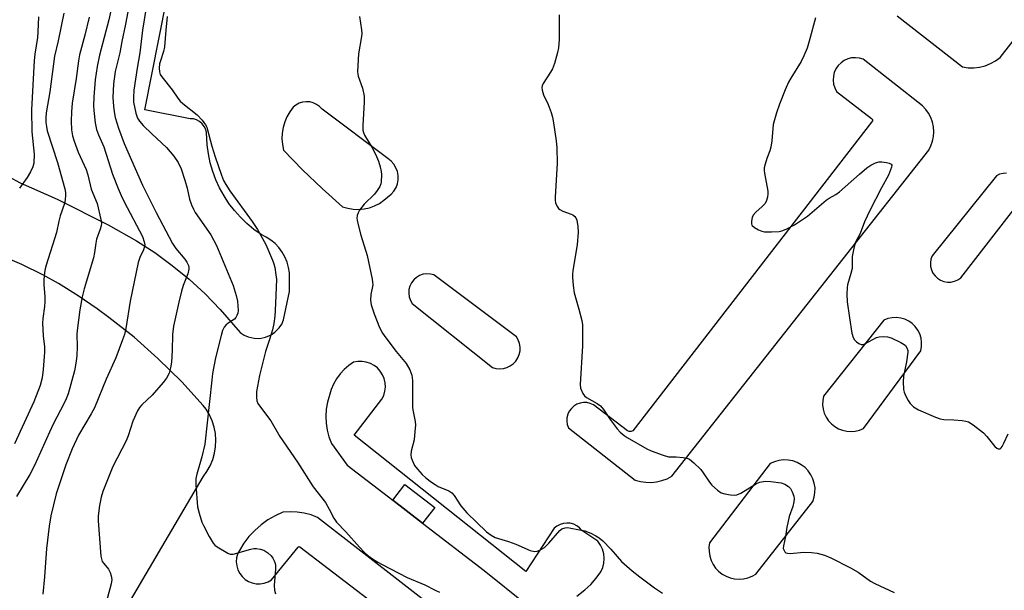
# Model space of a CAD drawing. Units: inches. Extents: x 1291765 to 1297765, y 537449 to 541449.
# Drawn here: x 1294393 to 1294694, y 541026 to 541200 of the extents above; entities that cross this region are included whole.
import ezdxf

# ---------------------------------------------------------------- set-up
doc = ezdxf.new("R2010")
doc.units = ezdxf.units.IN
doc.header["$MEASUREMENT"] = 0
for name, color, linetype in [('CULTRL-Pad', 6, 'Continuous'), ('TRANS-Parking Lot', 4, 'Continuous'), ('Undefined', 1, 'Continuous')]:
    doc.layers.add(name, color=color, linetype=linetype)

msp = doc.modelspace()

# ---------------------------------------------------------------- linework, layer by layer
at = {"layer": 'CULTRL-Pad'}
msp.add_lwpolyline([(1294519.94, 541050.99), (1294516.25, 541046.15), (1294507.12, 541053.18), (1294510.78, 541057.98)], close=True, dxfattribs=at)
at = {"layer": 'TRANS-Parking Lot'}
for points in [[(1294389.45, 541152.24, 0), (1294393.23, 541150.27, 0), (1294404.54, 541145.25, 0), (1294420.11, 541137.44, 0), (1294428.81, 541132.53, 0), (1294434.38, 541128.9, 0), (1294439.74, 541124.98, 0), (1294444.86, 541120.79, 0), (1294449.76, 541116.3, 0), (1294454.42, 541111.55, 0), (1294460.53, 541104.43, 0), (1294461.69, 541103.67, 0), (1294462.97, 541103.11, 0), (1294464.77, 541102.7, 0), (1294466.47, 541102.68, 0), (1294468.28, 541103.04, 0), (1294469.98, 541103.78, 0), (1294471.13, 541104.57, 0), (1294472.42, 541105.9, 0), (1294473.19, 541107.06, 0), (1294473.76, 541108.33, 0), (1294475.54, 541116.98, 0), (1294475.54, 541122.69, 0), (1294475.29, 541124.37, 0), (1294474.83, 541126.01, 0), (1294474.18, 541127.58, 0), (1294473.34, 541129.06, 0), (1294472.33, 541130.43, 0), (1294471.16, 541131.66, 0), (1294469.84, 541132.75, 0), (1294468.41, 541133.66, 0), (1294466.87, 541134.4, 0), (1294464.63, 541136, 0), (1294462.52, 541137.77, 0), (1294460.55, 541139.69, 0), (1294458.72, 541141.75, 0), (1294457.05, 541143.94, 0), (1294455.55, 541146.25, 0), (1294454.22, 541148.66, 0), (1294453.08, 541151.17, 0), (1294452.12, 541153.75, 0), (1294451.36, 541156.4, 0), (1294450.8, 541159.1, 0), (1294450.44, 541161.83, 0), (1294450.22, 541165.6, 0), (1294449.95, 541166.59, 0), (1294449.5, 541167.51, 0), (1294448.86, 541168.31, 0), (1294448.08, 541168.97, 0), (1294447.18, 541169.46, 0), (1294446.2, 541169.76, 0), (1294445.18, 541169.85, 0), (1294431.36, 541172.6, 0), (1294464.35, 541339.35, 0)], [(1294661.23, 541201.31, 0), (1294681.17, 541185.69, 0), (1294682.91, 541185.43, 0), (1294684.67, 541185.41, 0), (1294686.42, 541185.61, 0), (1294688.12, 541186.04, 0), (1294689.76, 541186.69, 0), (1294691.3, 541187.55, 0), (1294692.71, 541188.6, 0), (1294744.41, 541254.8, 0)], [(1294694.68, 541153.18, 0), (1294693.6, 541153.12, 0), (1294692.54, 541152.84, 0), (1294691.57, 541152.37, 0), (1294671.92, 541127.88, 0), (1294671.57, 541126.85, 0), (1294671.42, 541125.78, 0), (1294671.48, 541124.7, 0), (1294671.74, 541123.64, 0), (1294672.2, 541122.66, 0), (1294672.83, 541121.79, 0), (1294673.62, 541121.05, 0), (1294674.54, 541120.47, 0), (1294675.55, 541120.08, 0), (1294676.62, 541119.89, 0), (1294677.7, 541119.9, 0), (1294678.76, 541120.12, 0), (1294679.76, 541120.54, 0), (1294680.66, 541121.14, 0), (1294699.32, 541145.25, 0)], [(1294384.55, 540950.38, 0), (1294449.16, 541060.35, 0), (1294450.34, 541061.98, 0), (1294451.32, 541063.74, 0), (1294452.09, 541065.59, 0), (1294452.65, 541067.53, 0), (1294452.97, 541069.52, 0), (1294453.06, 541071.53, 0), (1294452.91, 541073.54, 0), (1294452.54, 541075.51, 0), (1294451.93, 541077.43, 0), (1294451.11, 541079.27, 0), (1294450.07, 541081, 0), (1294449.18, 541082.13, 0), (1294442.62, 541089.38, 0), (1294435.37, 541096.54, 0), (1294428.05, 541103.01, 0), (1294420.38, 541109.07, 0), (1294416.8, 541111.68, 0), (1294410.99, 541115.73, 0), (1294404.98, 541119.46, 0), (1294400.15, 541122.13, 0), (1294393.8, 541125.26, 0), (1294386, 541128.54, 0)], [(1294563.39, 541023.89, 0), (1294565.84, 541025.77, 0), (1294567.62, 541027.46, 0), (1294569.25, 541029.32, 0), (1294570.7, 541031.31, 0), (1294571.28, 541032.6, 0), (1294571.63, 541033.98, 0), (1294571.74, 541035.4, 0), (1294571.61, 541036.81, 0), (1294571.24, 541038.18, 0), (1294570.63, 541039.47, 0), (1294569.82, 541040.63, 0), (1294564.9, 541043.93, 0), (1294564.19, 541044.73, 0), (1294563.35, 541045.38, 0), (1294562.4, 541045.85, 0), (1294561.37, 541046.14, 0), (1294560.31, 541046.22, 0), (1294559.25, 541046.11, 0), (1294558.23, 541045.79, 0), (1294557.29, 541045.28, 0), (1294556.47, 541044.6, 0), (1294547.81, 541031.42, 0), (1294495.28, 541073.11, 0), (1294503.79, 541084.07, 0), (1294504.36, 541085.24, 0), (1294504.73, 541086.49, 0), (1294504.88, 541087.79, 0), (1294504.81, 541089.09, 0), (1294504.52, 541090.36, 0), (1294504.02, 541091.56, 0), (1294503.31, 541092.66, 0), (1294502.44, 541093.62, 0), (1294501.41, 541094.42, 0), (1294500.27, 541095.04, 0), (1294499.03, 541095.45, 0), (1294497.74, 541095.65, 0), (1294496.44, 541095.63, 0), (1294495.16, 541095.38, 0), (1294493.65, 541094.34, 0), (1294492.27, 541093.14, 0), (1294491.03, 541091.79, 0), (1294489.95, 541090.3, 0), (1294489.04, 541088.71, 0), (1294488.32, 541087.02, 0), (1294487.17, 541083.2, 0), (1294486.79, 541081.08, 0), (1294486.64, 541078.93, 0), (1294486.72, 541076.78, 0), (1294487.04, 541074.65, 0), (1294487.6, 541072.57, 0), (1294488.38, 541070.56, 0), (1294493.16, 541063.92, 0), (1294507.12, 541053.18, 0), (1294516.25, 541046.15, 0), (1294535.02, 541031.72, 0), (1294548.03, 541021.3, 0)], [(1294640.26, 540926.46, 0), (1294484.17, 541047.89, 0), (1294482.14, 541048.67, 0), (1294480.04, 541049.24, 0), (1294477.9, 541049.57, 0), (1294475.73, 541049.66, 0), (1294473.56, 541049.52, 0), (1294471.21, 541048.45, 0), (1294468.98, 541047.16, 0), (1294466.89, 541045.66, 0), (1294464.95, 541043.96, 0), (1294463.18, 541042.08, 0), (1294461.6, 541040.04, 0), (1294460.24, 541037.86, 0), (1294459.71, 541036.74, 0), (1294459.4, 541035.54, 0), (1294459.31, 541034.31, 0), (1294459.44, 541033.09, 0), (1294459.79, 541031.9, 0), (1294460.35, 541030.8, 0), (1294461.1, 541029.82, 0), (1294462.01, 541028.99, 0), (1294463.06, 541028.34, 0), (1294464.2, 541027.88, 0), (1294465.41, 541027.64, 0), (1294466.65, 541027.63, 0), (1294467.86, 541027.83, 0), (1294469.02, 541028.25, 0), (1294470.09, 541028.88, 0), (1294478.22, 541038.85, 0), (1294478.45, 541039.01, 0), (1294478.74, 541038.98, 0), (1294570.05, 540969.05, 0)]]:
    msp.add_polyline3d(points, dxfattribs=at)
for points in [[(1294653.45, 541168.83, 0), (1294580.46, 541074.44, 0), (1294579.95, 541074.19, 0), (1294579.38, 541074.17, 0), (1294578.85, 541074.36, 0), (1294568.44, 541082.36, 0), (1294567.47, 541082.79, 0), (1294566.45, 541083.02, 0), (1294565.39, 541083.06, 0), (1294564.35, 541082.89, 0), (1294563.36, 541082.52, 0), (1294562.47, 541081.97, 0), (1294561.69, 541081.25, 0), (1294561.06, 541080.4, 0), (1294560.62, 541079.45, 0), (1294560.36, 541078.43, 0), (1294560.3, 541077.37, 0), (1294560.45, 541076.33, 0), (1294560.8, 541075.33, 0), (1294581.21, 541059.36, 0), (1294582.81, 541058.92, 0), (1294584.45, 541058.68, 0), (1294586.11, 541058.65, 0), (1294587.76, 541058.82, 0), (1294589.37, 541059.2, 0), (1294590.93, 541059.77, 0), (1294592.4, 541060.52, 0), (1294670.88, 541160.23, 0), (1294671.57, 541161.54, 0), (1294672.06, 541162.94, 0), (1294672.36, 541164.39, 0), (1294672.46, 541165.87, 0), (1294672.35, 541167.35, 0), (1294672.04, 541168.8, 0), (1294671.54, 541170.19, 0), (1294670.84, 541171.5, 0), (1294669.98, 541172.71, 0), (1294668.96, 541173.78, 0), (1294650.88, 541188.01, 0), (1294649.73, 541188.36, 0), (1294648.54, 541188.49, 0), (1294647.34, 541188.41, 0), (1294646.17, 541188.12, 0), (1294645.07, 541187.62, 0), (1294644.09, 541186.94, 0), (1294643.24, 541186.08, 0), (1294642.55, 541185.1, 0), (1294642.05, 541184, 0), (1294641.76, 541182.83, 0), (1294641.68, 541181.63, 0), (1294641.82, 541180.44, 0), (1294642.17, 541179.28, 0), (1294642.72, 541178.21, 0), (1294653.42, 541169.96, 0), (1294653.72, 541169.63, 0), (1294653.74, 541169.18, 0)], [(1294481.76, 541174.96, 0), (1294480.66, 541175.03, 0), (1294479.57, 541174.89, 0), (1294478.52, 541174.55, 0), (1294477.55, 541174.03, 0), (1294476.69, 541173.33, 0), (1294475.64, 541171.94, 0), (1294474.77, 541170.44, 0), (1294474.09, 541168.84, 0), (1294473.61, 541167.17, 0), (1294473.33, 541165.45, 0), (1294473.27, 541163.71, 0), (1294473.42, 541161.97, 0), (1294473.78, 541160.27, 0), (1294479.55, 541154.26, 0), (1294485.55, 541148.48, 0), (1294491.76, 541142.92, 0), (1294493.37, 541142.45, 0), (1294495.01, 541142.18, 0), (1294496.68, 541142.13, 0), (1294498.34, 541142.28, 0), (1294499.97, 541142.64, 0), (1294501.55, 541143.2, 0), (1294503.03, 541143.95, 0), (1294504.42, 541144.89, 0), (1294506.65, 541146.77, 0), (1294507.48, 541147.71, 0), (1294508.13, 541148.79, 0), (1294508.56, 541149.97, 0), (1294508.79, 541151.2, 0), (1294508.78, 541152.46, 0), (1294508.55, 541153.69, 0), (1294508.09, 541154.87, 0), (1294507.44, 541155.94, 0), (1294506.6, 541156.87, 0), (1294505.61, 541157.65, 0), (1294485.5, 541172.81, 0), (1294484.73, 541173.6, 0), (1294483.83, 541174.24, 0), (1294482.83, 541174.7, 0)], [(1294538.66, 541093.43, 0), (1294539.79, 541093.33, 0), (1294540.92, 541093.43, 0), (1294542.01, 541093.74, 0), (1294543.03, 541094.24, 0), (1294543.95, 541094.92, 0), (1294544.72, 541095.74, 0), (1294545.33, 541096.7, 0), (1294545.76, 541097.75, 0), (1294546, 541098.86, 0), (1294546.03, 541100, 0), (1294545.85, 541101.12, 0), (1294545.47, 541102.19, 0), (1294544.91, 541103.17, 0), (1294519.72, 541122.07, 0), (1294518.64, 541122.35, 0), (1294517.52, 541122.41, 0), (1294516.4, 541122.26, 0), (1294515.34, 541121.89, 0), (1294514.38, 541121.32, 0), (1294513.54, 541120.57, 0), (1294512.86, 541119.68, 0), (1294512.36, 541118.67, 0), (1294512.08, 541117.59, 0), (1294512.01, 541116.47, 0), (1294512.15, 541115.36, 0), (1294512.51, 541114.29, 0), (1294513.08, 541113.32, 0), (1294537.56, 541093.73, 0)], [(1294662.33, 541108.89, 0), (1294661.02, 541109.05, 0), (1294659.71, 541109, 0), (1294658.42, 541108.73, 0), (1294657.19, 541108.26, 0), (1294638.77, 541084.99, 0), (1294638.52, 541083.7, 0), (1294638.48, 541082.38, 0), (1294638.64, 541081.07, 0), (1294638.99, 541079.8, 0), (1294639.54, 541078.6, 0), (1294640.27, 541077.5, 0), (1294641.15, 541076.52, 0), (1294642.18, 541075.7, 0), (1294643.32, 541075.03, 0), (1294644.55, 541074.56, 0), (1294645.83, 541074.27, 0), (1294647.15, 541074.19, 0), (1294648.46, 541074.31, 0), (1294649.74, 541074.63, 0), (1294650.96, 541075.14, 0), (1294668.45, 541098.87, 0), (1294668.7, 541100.16, 0), (1294668.73, 541101.48, 0), (1294668.55, 541102.78, 0), (1294668.16, 541104.03, 0), (1294667.56, 541105.21, 0), (1294666.79, 541106.27, 0), (1294665.85, 541107.19, 0), (1294664.78, 541107.95, 0), (1294663.59, 541108.52, 0)], [(1294627.97, 541065.47, 0), (1294626.55, 541065.52, 0), (1294625.14, 541065.35, 0), (1294623.77, 541064.97, 0), (1294622.47, 541064.38, 0), (1294603.93, 541040.18, 0), (1294603.74, 541038.83, 0), (1294603.76, 541037.46, 0), (1294603.97, 541036.11, 0), (1294604.38, 541034.8, 0), (1294604.99, 541033.58, 0), (1294605.77, 541032.45, 0), (1294606.7, 541031.45, 0), (1294607.78, 541030.6, 0), (1294608.97, 541029.92, 0), (1294610.24, 541029.43, 0), (1294611.58, 541029.13, 0), (1294612.94, 541029.03, 0), (1294614.31, 541029.13, 0), (1294615.64, 541029.44, 0), (1294616.91, 541029.94, 0), (1294618.1, 541030.62, 0), (1294635.48, 541052.78, 0), (1294635.92, 541054.13, 0), (1294636.14, 541055.53, 0), (1294636.15, 541056.96, 0), (1294635.94, 541058.36, 0), (1294635.52, 541059.72, 0), (1294634.89, 541061, 0), (1294634.07, 541062.16, 0), (1294633.09, 541063.19, 0), (1294631.96, 541064.05, 0), (1294630.71, 541064.73, 0), (1294629.37, 541065.21, 0)]]:
    msp.add_polyline3d(points, close=True, dxfattribs=at)
at = {"layer": 'Undefined'}
for points, elevation in [([(1294422.36, 541209.25), (1294420.38, 541200.1), (1294417.52, 541189.31), (1294416.79, 541185.81), (1294416.2, 541181.72), (1294415.75, 541176.57), (1294415.68, 541173.78), (1294415.76, 541172.35), (1294416.17, 541168.55), (1294416.54, 541166.54), (1294417.15, 541164.93), (1294418.8, 541161.22), (1294421.43, 541152.87), (1294423.18, 541148.5), (1294424.09, 541146.38), (1294425.06, 541144.4), (1294430.64, 541133.84), (1294431.18, 541132.16), (1294431.31, 541131.31), (1294431.3, 541130.75), (1294430.96, 541129.7), (1294429.8, 541127.37), (1294429.33, 541125.87), (1294426.88, 541114.05), (1294425.58, 541105.73), (1294425.13, 541103.85), (1294424.58, 541102.2), (1294422.53, 541096.74), (1294419.59, 541090.22), (1294415.98, 541081.48), (1294414.97, 541079.59), (1294411.1, 541073.09), (1294409.2, 541068.93), (1294407.24, 541064.04), (1294404.28, 541055.09), (1294402.68, 541048.41), (1294402.1, 541045.26), (1294401.33, 541038.42), (1294400.7, 541029.71), (1294400.17, 541024.43)], 510), ([(1294427.2, 541208), (1294425.44, 541198.74), (1294424.34, 541193.42), (1294423.75, 541190), (1294422.32, 541184.24), (1294421.82, 541180.56), (1294421.63, 541176.33), (1294421.75, 541173.66), (1294421.94, 541171.9), (1294422.34, 541170.23), (1294423.32, 541166.98), (1294425.07, 541162.26), (1294430.69, 541149.48), (1294434.86, 541141.16), (1294439.82, 541131.7), (1294440.88, 541130.2), (1294443.57, 541126.92), (1294444.21, 541126.02), (1294444.68, 541124.96), (1294444.79, 541124.4), (1294444.78, 541123.84), (1294444.46, 541122.41), (1294443.12, 541118.81), (1294442.61, 541117.14), (1294441.77, 541113.77), (1294440.12, 541106.39), (1294439.78, 541103.83), (1294439.72, 541098.92), (1294439.46, 541095.39), (1294439.23, 541093.65), (1294438.79, 541092.04), (1294438.02, 541090.55), (1294436.99, 541089.15), (1294433.61, 541085.34), (1294430.49, 541082.36), (1294429.76, 541081.49), (1294429.13, 541080.54), (1294427.7, 541077.39), (1294426.22, 541072.88), (1294425.64, 541071.36), (1294421.55, 541063.48), (1294418.55, 541055.81), (1294417.97, 541054.16), (1294417.53, 541051.57), (1294417.14, 541048.38), (1294417.06, 541046.92), (1294417.93, 541036.12), (1294418.08, 541035.28), (1294418.37, 541034.49), (1294418.82, 541033.8), (1294420.23, 541032.07), (1294420.79, 541031.13), (1294421.11, 541030.06), (1294421.23, 541028.96), (1294421.03, 541027.6), (1294419.28, 541020.75)], 508), ([(1294432.28, 541207.1), (1294430.62, 541196.95), (1294429.84, 541189.99), (1294429.01, 541185.26), (1294428.02, 541178.56), (1294427.85, 541176.38), (1294427.94, 541174.92), (1294428.56, 541171.53), (1294429.13, 541169.99), (1294429.69, 541169.07), (1294430.86, 541167.79), (1294433.51, 541165.17), (1294438, 541161.05), (1294440.21, 541158.36), (1294441.52, 541156.48), (1294442.49, 541154.49), (1294443.63, 541151.04), (1294444.33, 541148.57), (1294444.98, 541145.21), (1294445.58, 541143.54), (1294446.2, 541142.18), (1294446.77, 541141.17), (1294451.48, 541134.36), (1294453.26, 541131.1), (1294458.3, 541118.82), (1294459.3, 541115.76), (1294459.7, 541114.06), (1294459.87, 541111.19), (1294459.77, 541110.36), (1294459.52, 541109.66), (1294459.13, 541109.03), (1294458.71, 541108.59), (1294456.79, 541107.28), (1294456.11, 541106.75), (1294455.6, 541106.11), (1294455.12, 541105.13), (1294454.66, 541103.53), (1294452.96, 541096.75), (1294452.06, 541091.9), (1294451.79, 541089.89), (1294449.71, 541070.37), (1294448.76, 541066.42), (1294447.2, 541061.2), (1294446.97, 541059.82), (1294446.98, 541057.9), (1294447.44, 541051.12), (1294447.92, 541049.18), (1294448.82, 541046.47), (1294449.29, 541045.42), (1294451.03, 541042.07), (1294452.19, 541040.09), (1294452.79, 541039.48), (1294453.48, 541038.96), (1294456.7, 541036.95), (1294457.47, 541036.69), (1294458.31, 541036.72), (1294463.79, 541038.22), (1294464.66, 541038.39), (1294465.49, 541038.42), (1294466.63, 541038.24), (1294467.73, 541037.88), (1294468.94, 541037.13), (1294469.99, 541036.17), (1294470.49, 541035.45), (1294470.89, 541034.66), (1294471.2, 541033.85), (1294471.3, 541033.29), (1294471.29, 541032.15), (1294470.86, 541027.14), (1294470.96, 541025.71), (1294471.31, 541024.61)], 506), ([(1294406.57, 541202.08), (1294404.88, 541193.66), (1294403.75, 541188.93), (1294402.28, 541178.1), (1294401.25, 541171.61), (1294401.15, 541170.14), (1294401.15, 541168.65), (1294401.27, 541167.51), (1294401.54, 541166.12), (1294404.69, 541156.48), (1294406.88, 541148.41), (1294407.09, 541147.26), (1294407.12, 541146.42), (1294407.03, 541145.03), (1294406.85, 541143.94), (1294405.53, 541140.15), (1294405.08, 541138.47), (1294404.37, 541135), (1294401.23, 541125.08), (1294400.93, 541123.97), (1294400.73, 541122.85), (1294400.51, 541120.58), (1294400.46, 541119.2), (1294400.8, 541115.41), (1294400.83, 541113.84), (1294400.69, 541112.44), (1294400.14, 541108.76), (1294400.06, 541107.28), (1294400.31, 541103.49), (1294400.67, 541100.09), (1294400.71, 541098.41), (1294400.34, 541093.2), (1294400.02, 541090.63), (1294399.41, 541088.31), (1294397.43, 541083.29), (1294391.58, 541070.4)], 514), ([(1294557.93, 541201.61), (1294557.95, 541194.04), (1294557.74, 541191.53), (1294557.49, 541190.13), (1294556.53, 541186.75), (1294555.93, 541185.1), (1294555.34, 541184.07), (1294553.08, 541180.65), (1294552.74, 541179.9), (1294552.66, 541179.38), (1294552.76, 541178.56), (1294553.16, 541177.18), (1294554.57, 541174.14), (1294555.5, 541171.71), (1294555.93, 541170.34), (1294556.26, 541168.61), (1294557.07, 541163.06), (1294557.21, 541160.99), (1294557.32, 541156.22), (1294556.79, 541145.87), (1294556.78, 541144.98), (1294556.87, 541144.13), (1294557.05, 541143.59), (1294557.44, 541142.85), (1294557.77, 541142.41), (1294558.16, 541142.07), (1294559.06, 541141.61), (1294561.68, 541140.69), (1294562.15, 541140.44), (1294562.73, 541139.94), (1294563.03, 541139.53), (1294563.33, 541138.8), (1294563.7, 541136.92), (1294563.74, 541135.18), (1294563.44, 541131.29), (1294562.18, 541123.42), (1294562.04, 541122.25), (1294562.03, 541121.39), (1294562.24, 541118.84), (1294562.55, 541116.59), (1294563.99, 541111.59), (1294564.86, 541108.19), (1294565.1, 541106.77), (1294565.12, 541100.43), (1294564.34, 541088.54), (1294564.48, 541087.4), (1294565.19, 541085.84), (1294565.67, 541085.15), (1294566.28, 541084.59), (1294569.57, 541082.79), (1294570.58, 541082.02), (1294571.47, 541080.94), (1294573.56, 541077.89), (1294575.65, 541075.05), (1294576.59, 541074), (1294577.82, 541072.97), (1294578.74, 541072.37), (1294584.72, 541068.94), (1294586.07, 541068.33), (1294589.72, 541066.93), (1294591.42, 541066.45), (1294593.67, 541066.46), (1294595.91, 541066.23), (1294597, 541066.01), (1294597.76, 541065.7), (1294599.16, 541064.61), (1294601.3, 541062.53), (1294601.99, 541061.6), (1294603.88, 541058.68), (1294604.6, 541057.78), (1294606.3, 541056.23), (1294607.47, 541055.44), (1294608.59, 541055.1), (1294610.36, 541054.81), (1294611.53, 541054.72), (1294612.3, 541054.82), (1294613.46, 541055.36), (1294618.25, 541058.34), (1294619.3, 541058.73), (1294620.94, 541058.99), (1294622.64, 541058.94), (1294625.8, 541058.46), (1294626.88, 541058.08), (1294628.08, 541057.34), (1294628.65, 541056.74), (1294629.18, 541055.76), (1294629.63, 541054.43), (1294629.73, 541053.6), (1294629.64, 541052.73), (1294629.32, 541051.29), (1294628.29, 541048.16), (1294627.81, 541046.29), (1294627.54, 541044.92), (1294627.18, 541042.08), (1294626.5, 541039.28), (1294626.45, 541038.45), (1294626.58, 541037.99), (1294626.94, 541037.4), (1294627.28, 541037.12), (1294627.76, 541036.97), (1294628.59, 541036.93), (1294632.75, 541037.26), (1294635.1, 541037.25), (1294636.83, 541036.99), (1294639.09, 541036.36), (1294640.96, 541035.52), (1294647.02, 541032.53), (1294649.3, 541031.14), (1294653.15, 541028.47), (1294654.43, 541027.75), (1294660.35, 541025)], 500), ([(1294414.35, 541200.86), (1294413.02, 541195.43), (1294411.41, 541189.36), (1294411.1, 541187.54), (1294410.41, 541182.18), (1294409.19, 541174.61), (1294408.94, 541171.98), (1294408.81, 541169.05), (1294409, 541166.4), (1294409.25, 541164.64), (1294409.78, 541162.94), (1294411.01, 541159.59), (1294413.44, 541154.35), (1294413.91, 541152.72), (1294414.98, 541148.25), (1294416.76, 541143.95), (1294417.95, 541139.07), (1294418.08, 541137.91), (1294418.02, 541137.12), (1294417.75, 541136.06), (1294416.61, 541133.05), (1294416.34, 541131.74), (1294415.96, 541128.91), (1294415.64, 541127.33), (1294412.83, 541117.8), (1294412.25, 541115.37), (1294411.54, 541111.42), (1294410.64, 541105.08), (1294410.59, 541103.93), (1294410.68, 541100.05), (1294410.55, 541097.42), (1294410.34, 541095.66), (1294409.82, 541092.76), (1294407.91, 541085.76), (1294407.33, 541084.22), (1294406.65, 541082.71), (1294403.5, 541076.64), (1294402.23, 541073.98), (1294397.65, 541063.81), (1294396.18, 541061.08), (1294392.15, 541054.36)], 512), ([(1294398.89, 541201.04), (1294398.71, 541196.41), (1294398.52, 541194.66), (1294397.77, 541189.54), (1294397.57, 541187.6), (1294396.76, 541172.51), (1294396.85, 541165.81), (1294397.56, 541159.05), (1294397.4, 541156.22), (1294397.15, 541155.13), (1294396.43, 541153.57), (1294395.43, 541151.82), (1294393.09, 541148.56)], 516), ([(1294438.2, 541201.08), (1294437.75, 541196.88), (1294437.32, 541191.82), (1294437.05, 541190.42), (1294436.12, 541187.58), (1294435.89, 541186.65), (1294435.73, 541185.25), (1294435.8, 541184.13), (1294436.06, 541183.34), (1294436.52, 541182.61), (1294439.66, 541178.7), (1294441.45, 541176.1), (1294442.13, 541175.24), (1294442.96, 541174.46), (1294447.31, 541171.07), (1294448.89, 541169.38), (1294449.93, 541168), (1294450.28, 541167.3), (1294450.55, 541166.47), (1294451.82, 541161.45), (1294452.8, 541158.14), (1294454.77, 541152.58), (1294455.44, 541150.95), (1294456.14, 541149.68), (1294457.38, 541147.79), (1294464.14, 541138.38), (1294465.74, 541136), (1294468.38, 541131.41), (1294470.41, 541126.55), (1294470.8, 541125.45), (1294471.07, 541124.35), (1294471.42, 541122.14), (1294471.55, 541120.73), (1294471.43, 541115.79), (1294471.21, 541111.17), (1294471.06, 541109.48), (1294470.73, 541107.26), (1294470.33, 541105.31), (1294469.49, 541102.32), (1294468.25, 541098.62), (1294466.44, 541091.29), (1294465.51, 541086.43), (1294465.46, 541084.69), (1294465.58, 541083.56), (1294465.89, 541082.77), (1294466.36, 541082.04), (1294469.86, 541077.44), (1294472.66, 541072.63), (1294478.06, 541064.82), (1294482.84, 541057.31), (1294486.61, 541052.46), (1294487.73, 541050.48), (1294489.1, 541047.69), (1294489.89, 541046.52), (1294492.78, 541043.47), (1294496.96, 541038.79), (1294498.46, 541037.22), (1294499.43, 541036.37), (1294500.62, 541035.51), (1294502.58, 541034.21), (1294503.85, 541033.49), (1294511.53, 541029.53), (1294516.87, 541027.36), (1294520.08, 541025.65), (1294521.41, 541025.03)], 504), ([(1294496.97, 541201.1), (1294497.58, 541197.03), (1294497.64, 541195.86), (1294497.56, 541194.98), (1294496.67, 541189.68), (1294496.36, 541184.3), (1294496.43, 541183.42), (1294496.55, 541182.88), (1294497.87, 541179.18), (1294498.34, 541176.71), (1294498.35, 541174.95), (1294497.93, 541167.82), (1294497.96, 541166.37), (1294498.17, 541165.58), (1294498.52, 541164.84), (1294501.06, 541160.66), (1294502.2, 541158.24), (1294502.73, 541156.83), (1294503.22, 541155.13), (1294503.55, 541153.7), (1294503.64, 541152.82), (1294503.58, 541150.46), (1294503.46, 541149.9), (1294503.13, 541149.12), (1294502.38, 541147.9), (1294501.52, 541146.74), (1294498.43, 541143.67), (1294496.93, 541141.92), (1294496.51, 541141.08), (1294496.28, 541140.27), (1294496.19, 541139.45), (1294496.22, 541138.87), (1294496.52, 541137.42), (1294497.34, 541134.25), (1294499.26, 541128.01), (1294500.83, 541120.77), (1294500.97, 541119.91), (1294500.98, 541119.06), (1294500.43, 541116.09), (1294500.3, 541114.36), (1294500.54, 541112.96), (1294501.42, 541110.21), (1294503.05, 541106.03), (1294504, 541104.27), (1294504.96, 541102.84), (1294508.17, 541098.67), (1294511.19, 541095.04), (1294512.33, 541093.04), (1294512.97, 541091.46), (1294513.12, 541089.77), (1294513.16, 541081.44), (1294513.33, 541080.31), (1294513.96, 541077.27), (1294514.04, 541076.15), (1294513.91, 541074.16), (1294513.63, 541071.61), (1294512.78, 541068.21), (1294512.64, 541067.09), (1294512.78, 541066.24), (1294513.05, 541065.4), (1294513.81, 541063.82), (1294514.65, 541062.7), (1294516.13, 541061.01), (1294517.19, 541060.08), (1294518.96, 541058.72), (1294520.07, 541057.96), (1294521.02, 541057.41), (1294524.25, 541056.08), (1294525.18, 541055.46), (1294525.88, 541054.6), (1294527.94, 541051.52), (1294529.76, 541049.36), (1294535.76, 541043.48), (1294537.17, 541042.47), (1294538.45, 541041.81), (1294542.53, 541040.54), (1294544.75, 541039.77), (1294549.07, 541037.79), (1294550.41, 541037.53), (1294551.22, 541037.64), (1294552.02, 541037.92), (1294552.78, 541038.31), (1294553.44, 541038.77), (1294554.83, 541040.06), (1294558.14, 541043.89), (1294558.81, 541044.41), (1294559.79, 541044.78), (1294560.63, 541044.8), (1294561.49, 541044.69), (1294565.83, 541043.84), (1294567.68, 541043.07), (1294569.21, 541042.27), (1294570.18, 541041.67), (1294571.28, 541040.73), (1294573.78, 541038.26), (1294577.03, 541034.49), (1294580.27, 541031.58), (1294582.57, 541029.74), (1294587.13, 541026.4), (1294589.55, 541024.75)], 502)]:
    msp.add_lwpolyline(points, dxfattribs=dict(at, elevation=elevation))
msp.add_polyline3d([(1294636.31, 541200.66, 498), (1294634.41, 541193.54, 498), (1294633.74, 541191.44, 498), (1294632.76, 541189.1, 498), (1294631.9, 541187.3, 498), (1294628.72, 541182.25, 498), (1294628.06, 541181.01, 498), (1294627.06, 541178.7, 498), (1294625.31, 541174.3, 498), (1294624.4, 541171.68, 498), (1294623.41, 541168.06, 498), (1294622.97, 541163.11, 498), (1294622.63, 541161.13, 498), (1294622.31, 541160.04, 498), (1294621.38, 541157.64, 498), (1294620.88, 541155.99, 498), (1294620.65, 541154.87, 498), (1294620.63, 541154.03, 498), (1294620.73, 541153.17, 498), (1294621.72, 541147.74, 498), (1294621.78, 541146.89, 498), (1294621.64, 541145.82, 498), (1294621.25, 541144.54, 498), (1294620.85, 541143.84, 498), (1294620.04, 541143.01, 498), (1294618.03, 541141.26, 498), (1294617.29, 541140.37, 498), (1294616.95, 541139.59, 498), (1294616.7, 541138.48, 498), (1294616.71, 541137.71, 498), (1294616.89, 541137.27, 498), (1294617.67, 541136.59, 498), (1294618.89, 541135.87, 498), (1294619.92, 541135.41, 498), (1294620.76, 541135.25, 498), (1294622.82, 541135.25, 498), (1294625.17, 541135.4, 498), (1294626.01, 541135.58, 498), (1294627.33, 541136.08, 498), (1294629.86, 541137.37, 498), (1294633.9, 541140.02, 498), (1294639.58, 541144.92, 498), (1294640.43, 541145.51, 498), (1294642.56, 541146.67, 498), (1294643.68, 541147.46, 498), (1294649.71, 541152.92, 498), (1294651.99, 541154.78, 498), (1294653.19, 541155.65, 498), (1294654.66, 541156.39, 498), (1294655.72, 541156.63, 498), (1294656.57, 541156.61, 498), (1294658, 541156.42, 498), (1294658.79, 541156.25, 498), (1294659.4, 541155.97, 498), (1294659.58, 541155.66, 498), (1294659.5, 541154.99, 498), (1294658.56, 541152.61, 498), (1294656.43, 541148.74, 498), (1294652.88, 541141.74, 498), (1294651.29, 541138.29, 498), (1294649.93, 541134.76, 498), (1294648.53, 541132.12, 498), (1294647.99, 541130.22, 498), (1294647.52, 541127.71, 498), (1294647.55, 541124.86, 498), (1294647.46, 541124, 498), (1294647.13, 541122.56, 498), (1294646.1, 541119.05, 498), (1294645.97, 541118.21, 498), (1294645.87, 541116.21, 498), (1294645.99, 541113.87, 498), (1294646.65, 541108.95, 498), (1294647.43, 541104.3, 498), (1294647.8, 541102.91, 498), (1294648.25, 541102.19, 498), (1294648.85, 541101.58, 498), (1294649.52, 541101.07, 498), (1294650.24, 541100.77, 498), (1294650.92, 541100.82, 498), (1294651.61, 541101.07, 498), (1294654.93, 541102.91, 498), (1294655.74, 541103.13, 498), (1294657.14, 541103.23, 498), (1294658.26, 541103.16, 498), (1294659.37, 541102.84, 498), (1294662.36, 541101.42, 498), (1294663.38, 541100.83, 498), (1294663.81, 541100.47, 498), (1294664.25, 541099.77, 498), (1294664.49, 541098.97, 498), (1294664.53, 541098.41, 498), (1294664.15, 541095.51, 498), (1294663.17, 541091.09, 498), (1294663.11, 541089.36, 498), (1294663.2, 541087.05, 498), (1294663.35, 541086.21, 498), (1294663.76, 541085.16, 498), (1294664.59, 541083.67, 498), (1294665.24, 541082.74, 498), (1294666.29, 541081.77, 498), (1294667.74, 541080.8, 498), (1294672.98, 541078.59, 498), (1294674.38, 541078.08, 498), (1294675.48, 541077.86, 498), (1294678.52, 541077.79, 498), (1294681.1, 541077.58, 498), (1294682.22, 541077.41, 498), (1294683.01, 541077.14, 498), (1294684.45, 541076.23, 498), (1294687.66, 541073.79, 498), (1294688.66, 541072.72, 498), (1294691.09, 541069.66, 498), (1294691.68, 541069.09, 498), (1294692.1, 541068.88, 498), (1294692.7, 541068.95, 498), (1294693.06, 541069.21, 498), (1294693.36, 541069.61, 498), (1294693.88, 541070.6, 498), (1294695.14, 541073.53, 498)], dxfattribs=at)

doc.saveas('drawing.dxf')
